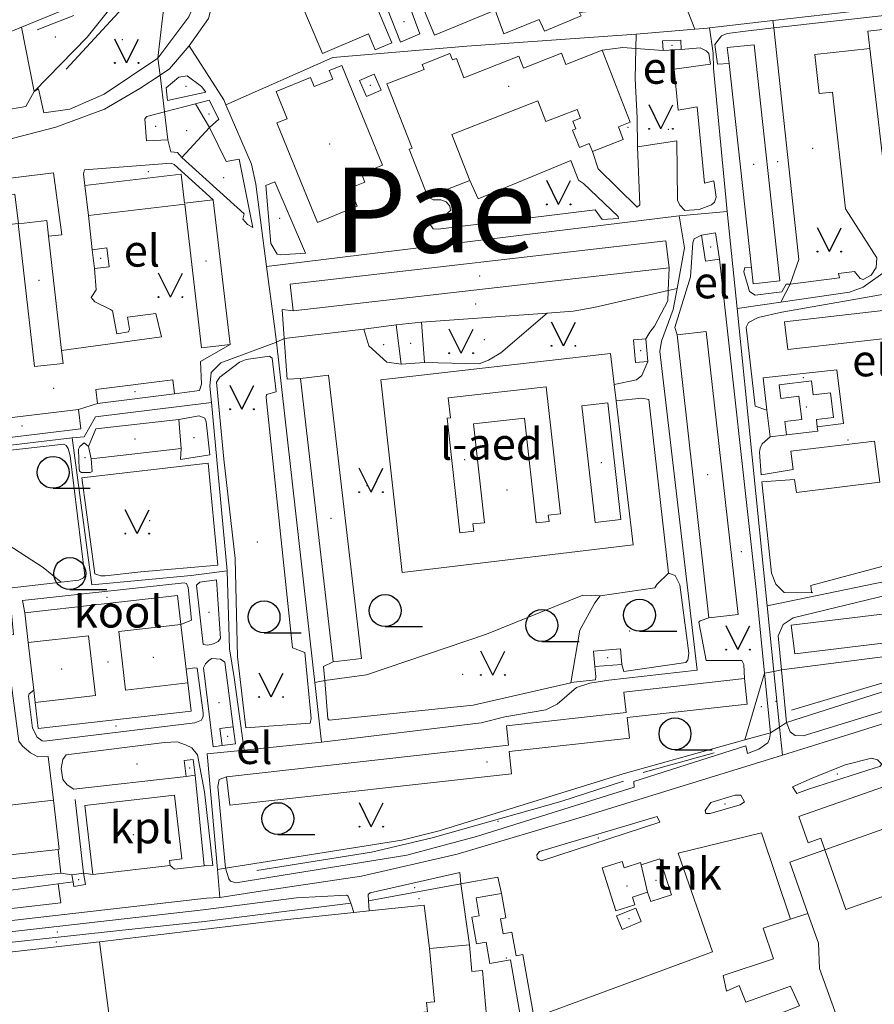
# Model space of a CAD drawing. Units: metres. Extents: x 508347 to 555018, y 5936638 to 6592033.
# Drawn here: x 546435 to 546838, y 6588514 to 6588978 of the extents above; entities that cross this region are included whole.
import ezdxf
from ezdxf.enums import TextEntityAlignment as Align

# ---------------------------------------------------------------- set-up
doc = ezdxf.new("R2010")
doc.units = ezdxf.units.M
for name, color, linetype in [('08080-vektor_must$0$10', 7, 'Continuous'), ('08080-vektor_must$0$17', 7, 'Continuous'), ('08080-vektor_must$0$2', 7, 'Continuous'), ('08080-vektor_must$0$21', 7, 'Continuous'), ('08080-vektor_must$0$26', 7, 'Continuous'), ('08080-vektor_must$0$3', 7, 'Continuous'), ('08080-vektor_must$0$35', 7, 'Continuous'), ('08080-vektor_must$0$43', 7, 'Continuous'), ('08080-vektor_must$0$49', 7, 'Continuous'), ('08080-vektor_must$0$50', 7, 'Continuous'), ('08080-vektor_must$0$59', 7, 'Continuous'), ('08080-vektor_must$0$8', 7, 'Continuous'), ('08080-vektor_must$0$9', 7, 'Continuous'), ('K-xref', 7, 'Continuous')]:
    doc.layers.add(name, color=color, linetype=linetype)
doc.styles.add('08080-vektor_must$0$txt', font='TXT', dxfattribs={"height": 0.2})

# ---------------------------------------------------------------- blocks, each defined once
blk = doc.blocks.new('08080-vektor_must$0$HLEHT1')
at = {"layer": '08080-vektor_must$0$50', "linetype": 'Continuous'}
blk.add_line((0, -7.52), (17.52, -7.52), dxfattribs=at)
blk.add_circle((0, 0), 7.52, dxfattribs=at)
blk = doc.blocks.new('08080-vektor_must$0$MURU_1')
at = {"layer": '08080-vektor_must$0$49', "linetype": 'Continuous'}
for q in [(-5.6, 11.24), (5.6, 11.24)]:
    blk.add_line((0, 0), q, dxfattribs=at)
for centre in [(-5.6, 0), (5.6, 0)]:
    blk.add_circle(centre, 0.2, dxfattribs=at)
blk = doc.blocks.new('08080-vektor_must')
at = {"layer": '08080-vektor_must$0$10', "linetype": 'Continuous', "lineweight": 9}
for p, q in [((546854.33, 6588981.77), (546790.16, 6588974.62)), ((546725.18, 6588964.92), (546737.95, 6588964.01)), ((546502.94, 6588935.03), (546517.6, 6588938.84)), ((546468.77, 6588870.05), (546467.08, 6588886.23)), ((546740.38, 6588850.84), (546740.79, 6588861.59)), ((546624.17, 6588835.93), (546612.17, 6588834.62)), ((546612.17, 6588834.62), (546614.47, 6588816.1)), ((546625.48, 6588816.86), (546624.17, 6588835.93)), ((546614.47, 6588816.1), (546625.48, 6588816.86)), ((546462.38, 6588794.79), (546471.35, 6588797.52)), ((546793.76, 6588672), (546796.11, 6588647.18)), ((546785.85, 6588670.51), (546788.7, 6588642.42)), ((546459.27, 6588575.38), (546454.08, 6588576.2)), ((546452.81, 6588571.25), (546459.8, 6588572.18)), ((546590.72, 6588562.03), (546592.26, 6588557.69)), ((546599.49, 6588558.46), (546599.18, 6588563.12))]:
    blk.add_line(p, q, dxfattribs=at)
for points in [[(546499.86, 6588960.4), (546514.4, 6588979.87), (546517.69, 6588987.32), (546519.1, 6588999.82)], [(546623.38, 6588971.78), (546614.17, 6588967.97), (546608.13, 6588983.5), (546617.63, 6588987.1), (546623.38, 6588971.78)], [(546790.16, 6588974.62), (546778.09, 6588973.27), (546768.15, 6588971.9), (546765.56, 6588970.85), (546762.35, 6588966.83), (546763.71, 6588957.51), (546769.1, 6588957.79)], [(546709.21, 6588964.1), (546718.99, 6588965.36), (546725.18, 6588964.92)], [(546746.57, 6588964.43), (546755.43, 6588965.22), (546758.28, 6588963.84), (546759.59, 6588962.61), (546760.32, 6588957.52), (546743.24, 6588955.1), (546745.12, 6588935.84), (546753.98, 6588937.38), (546757.46, 6588901.39), (546761.89, 6588902.53), (546763.03, 6588894.86), (546762.22, 6588892.41), (546760.82, 6588891.17), (546754.97, 6588889.04), (546748.2, 6588888.52), (546745.94, 6588891.06), (546744.8, 6588893.35), (546744.43, 6588921.32), (546725.97, 6588918.54)], [(546835.43, 6588964.87), (546809.5, 6588962.14), (546811.65, 6588943.69), (546817.85, 6588944.37), (546824.05, 6588889.36), (546838.69, 6588866.24), (546838.4, 6588861.76), (546836.09, 6588858.03), (546832.38, 6588856.02), (546830.91, 6588856.45), (546828.22, 6588859.73), (546820.67, 6588858.86), (546821.18, 6588856.77), (546797.96, 6588853.86)], [(546441.56, 6588944.64), (546443.53, 6588945.83), (546446.03, 6588934.6), (546458.29, 6588936.39), (546474.45, 6588943.35), (546499.86, 6588960.4)], [(546504.32, 6588940.36), (546503.75, 6588946.31), (546509.68, 6588951.38), (546513.64, 6588951.95), (546520.38, 6588947.06), (546522.49, 6588944.32), (546504.32, 6588940.36)], [(546379.34, 6588939.66), (546383.28, 6588935.64), (546386.36, 6588935.87), (546413.33, 6588943.12), (546415.78, 6588933.82), (546437.61, 6588937.63), (546441.56, 6588944.64)], [(546517.6, 6588938.84), (546523.98, 6588940.5), (546528.61, 6588931.57), (546524.12, 6588927.6)], [(546504.46, 6588921.82), (546494.46, 6588921.43), (546493.59, 6588931.81), (546494.62, 6588932.87), (546502.94, 6588935.03)], [(546524.12, 6588927.6), (546531.97, 6588911.66), (546538.17, 6588912.69), (546544.55, 6588880.52), (546542.1, 6588881.92), (546539.81, 6588884.39), (546540.45, 6588887.06), (546511.04, 6588913.6)], [(546511.04, 6588913.6), (546509.04, 6588915.91), (546505.85, 6588916.21), (546504.46, 6588921.82)], [(546725.97, 6588918.54), (546727.1, 6588891.27), (546725.71, 6588890.06), (546707.38, 6588908.2), (546704.65, 6588916.34)], [(546465.42, 6588900.34), (546464.77, 6588905.8), (546465.29, 6588907.78), (546506.05, 6588910.79), (546507.43, 6588910.2), (546525.84, 6588893.62)], [(546694.44, 6588912.15), (546698.07, 6588902.91), (546700.46, 6588901.31), (546716.86, 6588885.8), (546716.9, 6588884.8), (546709.33, 6588884.34), (546705.93, 6588888.86), (546632, 6588879.7)], [(546367.51, 6588875.78), (546369.87, 6588886.12), (546376.71, 6588894.25), (546383.22, 6588897.98), (546450.64, 6588906.38), (546454.46, 6588877.05), (546448.29, 6588876.39)], [(546554.88, 6588902.12), (546569.39, 6588868.51), (546557.46, 6588867.6), (546556, 6588868), (546553.1, 6588873.01), (546550.78, 6588900.32), (546554.88, 6588902.12)], [(546632, 6588879.7), (546629.55, 6588879.88), (546627.89, 6588882.36), (546630.79, 6588884.85), (546635.34, 6588886.5), (546637.82, 6588888.57), (546637.4, 6588890.64), (546635.75, 6588892.71), (546633.27, 6588893.54), (546629.55, 6588893.54), (546627.13, 6588894.97)], [(546756.12, 6588877), (546752.71, 6588875.2), (546752.04, 6588873.38), (546750.99, 6588857.22), (546743.55, 6588833.44), (546744.56, 6588829.94)], [(546764.63, 6588865.64), (546782, 6588708.52), (546785.85, 6588670.51)], [(546797.96, 6588853.86), (546795.94, 6588853.86), (546794.01, 6588850.19), (546781.37, 6588848.65), (546778.66, 6588850.35), (546776.07, 6588859.7), (546776.57, 6588861.75), (546779.62, 6588861.46)], [(546454.44, 6588822.53), (546501.58, 6588828.94), (546498.77, 6588840.06), (546485.55, 6588838.24), (546486.4, 6588832.64), (546485.89, 6588831.38), (546480.48, 6588830.41), (546478.42, 6588841.2), (546477.43, 6588841.93), (546470.06, 6588845.5), (546468.33, 6588847.55), (546470.68, 6588851.19), (546469.88, 6588861.16)], [(546729.82, 6588828.12), (546731.82, 6588831.2), (546733.98, 6588833.97), (546740.19, 6588846), (546740.38, 6588850.84)], [(546786.98, 6588794.41), (546781.34, 6588796.33), (546777.23, 6588833.54), (546778.19, 6588835.72), (546782.75, 6588838.07), (546793.96, 6588840.65), (546849.41, 6588850.34)], [(546559.38, 6588828.16), (546558.35, 6588841.84), (546563.64, 6588841.21)], [(546533.87, 6588825.39), (546519.87, 6588817.31), (546520.31, 6588806.7), (546519.46, 6588803.67), (546507.63, 6588802.19)], [(546566.99, 6588809.44), (546560.81, 6588809.02), (546559.38, 6588828.16)], [(546541.31, 6588644.7), (546537.35, 6588678.25), (546536.26, 6588724.59), (546530.98, 6588771.29), (546527.4, 6588807.6), (546529, 6588809.93), (546538.27, 6588817.09), (546541.45, 6588818.32), (546552.37, 6588819.89), (546553.75, 6588818.98), (546555.51, 6588803.06), (546551.06, 6588801.76), (546550.8, 6588800.41), (546563.28, 6588682.46), (546569.12, 6588680.16), (546572.02, 6588649.09), (546571.58, 6588646.92), (546541.31, 6588644.7)], [(546714.88, 6588806.6), (546725.46, 6588808.72), (546728.01, 6588810.84), (546730.78, 6588817.46)], [(546740.59, 6588717.65), (546731.24, 6588799.53), (546728.01, 6588800.1), (546715.8, 6588798.88)], [(546454.15, 6588713.31), (546462.48, 6588714.25), (546464.75, 6588715.38), (546465.4, 6588716.32), (546458.4, 6588772.99), (546457.52, 6588776.42), (546456.59, 6588777.83), (546455.52, 6588778.38), (546398.22, 6588772), (546384.01, 6588771.72), (546378.11, 6588773.38), (546373.93, 6588775.17), (546369.45, 6588780.74), (546367.05, 6588788.04), (546364.45, 6588792.14), (546363.66, 6588792.17), (546355.42, 6588788.63), (546347.74, 6588781.26)], [(546509.66, 6588790.06), (546519.26, 6588791.77), (546522.02, 6588790.68), (546522.54, 6588789.02), (546524.25, 6588773.42), (546510.51, 6588771.18), (546510.8, 6588776.38)], [(546468.36, 6588771.49), (546468.78, 6588765.6), (546467.92, 6588765.1), (546463.86, 6588764.99), (546462.94, 6588765.51), (546462.62, 6588766.7), (546462.46, 6588776.05), (546463.04, 6588777.39), (546465.12, 6588779.09), (546467.1, 6588777.38)], [(546881, 6588739.83), (546882.58, 6588732.28), (546882.58, 6588730.75), (546881.32, 6588727.61), (546875.04, 6588725.48), (546870.51, 6588728.6), (546807.59, 6588711.88), (546807.96, 6588708.6), (546808.6, 6588708.42), (546795.07, 6588708.5), (546791.12, 6588712.46), (546789.05, 6588717.56), (546784.56, 6588760.6), (546799.92, 6588761.73), (546800.92, 6588755.66), (546840.12, 6588760.48), (546837.7, 6588779.76), (546798.21, 6588775.12), (546799.3, 6588766.53), (546784.26, 6588764.02), (546783.37, 6588774.69), (546783.72, 6588776.52), (546784.7, 6588778.55), (546788.4, 6588781.94)], [(546528, 6588721.45), (546523.45, 6588769.45), (546464, 6588762.56), (546470.1, 6588717.38), (546472.85, 6588716.33), (546474.88, 6588716.32), (546491.77, 6588718.22), (546528, 6588721.45)], [(546981.46, 6588750.33), (546970.94, 6588744.87), (546893.57, 6588720.44), (546854.45, 6588709.86), (546799.33, 6588696.63), (546794.57, 6588693.38), (546792.24, 6588688.08), (546793.76, 6588672)], [(546718.48, 6588674.65), (546719.47, 6588671.22), (546748.69, 6588675.57), (546749.66, 6588676.56), (546750.06, 6588679.88), (546745.86, 6588712.13), (546743.7, 6588716.56), (546740.59, 6588717.65)], [(546434.21, 6588638.46), (546427.69, 6588688.57), (546431.71, 6588688.64), (546429.66, 6588710.54), (546454.15, 6588713.31)], [(546510.69, 6588693.38), (546515.69, 6588695.42), (546514.01, 6588710.87), (546513.37, 6588712.69), (546512.22, 6588713.1), (546436.01, 6588704.74), (546437.11, 6588698.94)], [(546527.38, 6588714.48), (546519.6, 6588713.44), (546518.02, 6588711.89), (546521.2, 6588683.94), (546523.32, 6588683.74), (546525.98, 6588684.3), (546528.2, 6588685.4), (546529.26, 6588686.88), (546527.38, 6588714.48)], [(546759.55, 6588696.56), (546755.53, 6588695.21), (546754.9, 6588694.6), (546758.23, 6588676.42), (546775.08, 6588676.42), (546776.09, 6588674.63), (546776.36, 6588667.93)], [(546535.35, 6588645.22), (546531.36, 6588675.64), (546529.34, 6588677.1), (546525.17, 6588677.4), (546523.95, 6588676.66), (546522.3, 6588674.93), (546521.26, 6588672.95), (546525.94, 6588635.8), (546530.17, 6588636.32)], [(546582.49, 6588675.8), (546577.9, 6588673.66), (546578.47, 6588667)], [(546441.31, 6588662.44), (546439.14, 6588660.78), (546438.84, 6588659.69), (546440.7, 6588644.64), (546442.95, 6588640.28), (546445.2, 6588638.56), (546446.18, 6588638.5), (546517.16, 6588647.02), (546520.3, 6588648.36), (546521.17, 6588650.22), (546521.17, 6588651.8), (546518.29, 6588672.8), (546517.09, 6588672.98), (546513.21, 6588672.42)], [(546694.55, 6588665.91), (546695.92, 6588666.22), (546706.16, 6588667.28), (546706.35, 6588668.99), (546705.87, 6588673.58)], [(546796.11, 6588647.18), (546797.85, 6588642.76), (546800.2, 6588641.18), (546804.05, 6588640.89), (546907.4, 6588672.7)], [(546578.47, 6588667), (546580, 6588648.91), (546580.5, 6588648.28), (546648.41, 6588655.47), (546694.55, 6588665.91)], [(546788.7, 6588642.42), (546788.23, 6588639.52), (546787.37, 6588637.73), (546783.12, 6588634.6), (546777.75, 6588632.57), (546777.07, 6588636.19), (546724.15, 6588619.45), (546724.32, 6588616.82), (546650.02, 6588593.49), (546617.18, 6588584.76), (546536.59, 6588571.6), (546534.06, 6588572.53), (546533.22, 6588573.61), (546531.72, 6588578.57)], [(546450.63, 6588610.66), (546448.13, 6588631.23), (546443.2, 6588631.05), (546439.81, 6588632.95), (546435.99, 6588636.03), (546434.21, 6588638.46)], [(546521.6, 6588579.62), (546525.66, 6588579.9), (546521.77, 6588614.53), (546518.46, 6588632.07), (546515.82, 6588635.24), (546512.86, 6588636.72), (546508.83, 6588638.09), (546502.9, 6588637.78), (546456.57, 6588631.97), (546455.01, 6588629.86), (546454.22, 6588625.61), (546455.05, 6588620.38), (546457.08, 6588617.87), (546460.17, 6588615.78)], [(546838.03, 6588625.88), (546806.62, 6588615.86), (546801.1, 6588613.79), (546799.03, 6588616.9), (546808.35, 6588621.04), (546823.88, 6588627.26), (546836.3, 6588630.37), (546839.06, 6588629.68), (546841.13, 6588627.6), (546840.1, 6588626.57), (546838.03, 6588625.88)], [(546531.72, 6588578.57), (546528.11, 6588617.04), (546528.67, 6588620.39), (546532.21, 6588621.61)], [(546760.23, 6588604.3), (546774.38, 6588608.45), (546776.45, 6588609.83), (546774.72, 6588612.94), (546771.96, 6588612.94), (546760.57, 6588609.48), (546757.81, 6588605.69), (546758.16, 6588604.3), (546760.23, 6588604.3)], [(546678.6, 6588583.24), (546679.46, 6588582.45), (546680.61, 6588582.02), (546736.51, 6588600.27), (546735.27, 6588603.01), (546679.76, 6588586.48), (546678.4, 6588584.88), (546678.6, 6588583.24)], [(546599.18, 6588563.12), (546598.98, 6588566.21), (546599.92, 6588566.99), (546642.19, 6588576.49), (546642.71, 6588571.27)], [(546381.36, 6588561.6), (546382.2, 6588558.92), (546384.58, 6588556.19), (546388.43, 6588554.74), (546454.12, 6588562.22), (546452.81, 6588571.25)], [(546314.04, 6588530.93), (546322.42, 6588536.29), (546521.09, 6588558.95), (546565.16, 6588564.64), (546588.67, 6588565.84), (546589.54, 6588565.33), (546590.72, 6588562.03)]]:
    blk.add_lwpolyline(points, dxfattribs=at)
at = {"layer": '08080-vektor_must$0$17', "linetype": 'Continuous', "lineweight": 9}
for p, q in [((546592.26, 6588557.69), (546599.49, 6588558.46)), ((546798.04, 6588554.48), (546806.28, 6588557.23))]:
    blk.add_line(p, q, dxfattribs=at)
at = {"layer": '08080-vektor_must$0$2', "linetype": 'Continuous', "lineweight": 9}
for p, q in [((546746.57, 6588964.43), (546737.95, 6588964.01)), ((546835.43, 6588964.87), (546844.04, 6588891.43)), ((546779.62, 6588861.46), (546769.1, 6588957.79)), ((546618.32, 6588917.48), (546627.13, 6588894.97)), ((546465.42, 6588900.34), (546467.08, 6588886.23)), ((546627.13, 6588894.97), (546646.85, 6588902.69)), ((546533.87, 6588825.39), (546525.84, 6588893.62)), ((546454.44, 6588822.53), (546448.29, 6588876.39)), ((546740.79, 6588861.59), (546739.33, 6588874.26)), ((546469.88, 6588861.16), (546468.77, 6588870.05)), ((546563.64, 6588841.21), (546740.79, 6588861.59)), ((546759.55, 6588696.56), (546744.56, 6588829.94)), ((546729.82, 6588828.12), (546723.98, 6588827.59)), ((546730.78, 6588817.46), (546729.82, 6588828.12)), ((546455.13, 6588816.51), (546454.44, 6588822.53)), ((546566.99, 6588809.44), (546580.3, 6588810.98)), ((546582.49, 6588675.8), (546566.99, 6588809.44)), ((546471.35, 6588797.52), (546507.63, 6588802.19)), ((546462.38, 6588794.79), (546407.93, 6588788.14)), ((546510.8, 6588776.38), (546509.66, 6588790.06)), ((546467.1, 6588777.38), (546468.36, 6588771.49)), ((546468.36, 6588771.49), (546510.8, 6588776.38)), ((546437.11, 6588698.94), (546438.7, 6588684.91)), ((546718.48, 6588674.65), (546717.86, 6588681.99)), ((546705.87, 6588673.58), (546718.48, 6588674.65)), ((546441.98, 6588656.72), (546443.38, 6588644.39)), ((546535.35, 6588645.22), (546529.08, 6588644.37)), ((546529.08, 6588644.37), (546530.17, 6588636.32)), ((546517.36, 6588622.36), (546513.22, 6588621.84)), ((546450.63, 6588610.66), (546406.07, 6588605.44)), ((546453.34, 6588587.46), (546450.63, 6588610.66)), ((546452.85, 6588587.4), (546453.34, 6588587.46)), ((546452.85, 6588587.4), (546400.56, 6588581.47)), ((546454.08, 6588576.2), (546452.85, 6588587.4)), ((546505.56, 6588579.79), (546469.13, 6588575.62)), ((546727.72, 6588580.14), (546730.71, 6588567.3)), ((546389.96, 6588569.17), (546454.08, 6588576.2)), ((546464.77, 6588576.28), (546459.27, 6588575.38)), ((546459.27, 6588575.38), (546459.8, 6588572.18)), ((546459.8, 6588572.18), (546460.16, 6588569.92)), ((546646.65, 6588542.37), (546627.93, 6588540.72))]:
    blk.add_line(p, q, dxfattribs=at)
for points in [[(546736.46, 6588985.96), (546698.6, 6588981.93), (546699.42, 6588980.3), (546682.03, 6588973.08), (546679.56, 6588978.64), (546662.88, 6588971.82), (546658.87, 6588982.92), (546630.2, 6588971.18), (546617.43, 6589001.91), (546607.6, 6588997.29), (546597.77, 6589020.36)], [(546610.18, 6588967.6), (546592, 6589010.67), (546588.99, 6589009.4), (546586.41, 6589015.51), (546559.75, 6589004.26), (546577.34, 6588962.59), (546599.07, 6588971.76), (546602.24, 6588964.25), (546610.18, 6588967.6)], [(546857.49, 6588885.25), (546847.02, 6588974.56), (546834.47, 6588973.09), (546835.43, 6588964.87)], [(546737.95, 6588964.01), (546737.73, 6588968.49), (546746.36, 6588968.9), (546746.57, 6588964.43)], [(546709.21, 6588964.1), (546692.12, 6588957.41), (546690.07, 6588962.64), (546672.12, 6588955.61), (546669.91, 6588961.24), (546644.1, 6588951.13), (546640.54, 6588960.22), (546638.7, 6588959.51), (546637.52, 6588962.53), (546624.43, 6588957.41), (546625.34, 6588955.07), (546607.82, 6588948.21), (546619.65, 6588918), (546618.32, 6588917.48)], [(546704.65, 6588916.34), (546719.22, 6588922.04), (546716.91, 6588927.93), (546722.52, 6588930.12), (546709.21, 6588964.1)], [(546769.1, 6588957.79), (546768.28, 6588965.31), (546780.92, 6588966.69)], [(546780.92, 6588966.69), (546793.08, 6588855.33), (546780.44, 6588853.95), (546779.62, 6588861.46)], [(546586.52, 6588956.87), (546580.64, 6588954.47), (546582.25, 6588950.53), (546573.44, 6588946.94), (546571.7, 6588951.2), (546555.51, 6588944.6), (546560.72, 6588931.81), (546555.96, 6588929.87), (546575.07, 6588882.96), (546593.73, 6588890.56), (546590.28, 6588899.03), (546597.37, 6588901.92)], [(546597.37, 6588901.92), (546595.77, 6588905.85), (546605.66, 6588909.88), (546586.52, 6588956.87)], [(546605.08, 6588945.32), (546601.84, 6588952.85), (546594.89, 6588949.86), (546598.13, 6588942.33), (546605.08, 6588945.32)], [(546646.85, 6588902.69), (546638.35, 6588924.41), (546678.91, 6588940.3), (546682.77, 6588930.45), (546697.42, 6588936.18), (546699.06, 6588932.01), (546695.47, 6588930.6), (546696.89, 6588926.97), (546695.35, 6588926.36), (546698.51, 6588918.29), (546703.17, 6588920.12), (546704.65, 6588916.34)], [(546525.84, 6588893.62), (546512.43, 6588892.04), (546510.83, 6588905.69), (546465.42, 6588900.34)], [(546448.29, 6588876.39), (546447.44, 6588883.84), (546434.03, 6588882.31), (546432.44, 6588896.31), (546387.19, 6588891.14), (546388.77, 6588877.26), (546433.9, 6588882.41), (546441.6, 6588814.96), (546455.13, 6588816.51)], [(546467.08, 6588886.23), (546512.46, 6588891.57), (546520.44, 6588823.81), (546533.87, 6588825.39)], [(546764.63, 6588865.64), (546762.75, 6588878.01), (546756.12, 6588877)], [(546756.12, 6588877), (546758, 6588864.63), (546764.63, 6588865.64)], [(546468.77, 6588870.05), (546475.72, 6588870.92), (546476.83, 6588862.03), (546469.88, 6588861.16)], [(546739.33, 6588874.26), (546562.18, 6588853.88), (546563.64, 6588841.21)], [(546871.31, 6588824.99), (546870.5, 6588832.06), (546858.15, 6588830.65), (546856.73, 6588843.12), (546795.31, 6588836.13), (546796.8, 6588823.04), (546858.06, 6588830.01), (546868.48, 6588738.4), (546881, 6588739.83)], [(546744.56, 6588829.94), (546758.35, 6588831.5), (546773.34, 6588698.12), (546759.55, 6588696.56)], [(546723.98, 6588827.59), (546724.94, 6588816.93), (546730.78, 6588817.46)], [(546580.3, 6588810.98), (546595.8, 6588677.35), (546582.49, 6588675.8)], [(546507.63, 6588802.19), (546506.78, 6588808.78), (546470.5, 6588804.12), (546471.35, 6588797.52)], [(546810.66, 6588786.63), (546810.25, 6588790.05), (546818.31, 6588791.03), (546816.9, 6588802.67), (546808.71, 6588801.68), (546807.91, 6588808.28), (546792.79, 6588806.46)], [(546792.79, 6588806.46), (546793.58, 6588799.98), (546802.02, 6588801), (546803.35, 6588790), (546795.4, 6588789.04), (546796.15, 6588782.82)], [(546642.12, 6588736.66), (546636.12, 6588790.62), (546637.74, 6588790.8), (546636.69, 6588800.28), (546682.94, 6588805.42), (546689.59, 6588745.64), (546683.88, 6588745.01), (546684.21, 6588742.02), (546678.09, 6588741.34), (546672.61, 6588790.69), (546648.57, 6588788.01), (546653.75, 6588741.41), (546648.33, 6588740.8), (546648.7, 6588737.4), (546642.12, 6588736.66)], [(546711.87, 6588797.93), (546718.14, 6588742.94), (546705.97, 6588741.55), (546699.69, 6588796.54), (546711.87, 6588797.93)], [(546409.04, 6588779.05), (546463.49, 6588785.7), (546462.38, 6588794.79)], [(546509.66, 6588790.06), (546470.54, 6588785.62), (546467.1, 6588777.38)], [(546796.15, 6588782.82), (546810.91, 6588784.61), (546810.66, 6588786.63)], [(546800.04, 6588679.59), (546889.65, 6588690.42), (546888.17, 6588702.72), (546949.72, 6588710.15), (546949.09, 6588715.38), (546979.87, 6588719.1), (546978.33, 6588731.81), (546947.72, 6588728.11), (546948.4, 6588722.44), (546886.72, 6588714.98), (546888.05, 6588703.96), (546798.41, 6588693.13), (546800.04, 6588679.59)], [(546510.69, 6588693.38), (546509.13, 6588707.13), (546437.11, 6588698.94)], [(546513.99, 6588665.88), (546484.58, 6588662.54), (546481.45, 6588690.06), (546510.69, 6588693.38)], [(546438.7, 6588684.91), (546467.12, 6588688.14), (546470.32, 6588659.94), (546441.98, 6588656.72)], [(546717.86, 6588681.99), (546705.25, 6588680.91), (546705.87, 6588673.58)], [(546776.36, 6588667.93), (546719.45, 6588661.56), (546720.53, 6588651.98), (546664.13, 6588645.66), (546665.16, 6588636.51), (546532.21, 6588621.61)], [(546532.21, 6588621.61), (546533.71, 6588608.21), (546666.55, 6588623.09), (546665.38, 6588633.55), (546722.09, 6588639.9), (546721, 6588649.6), (546777.7, 6588655.95), (546776.36, 6588667.93)], [(546443.38, 6588644.39), (546515.5, 6588652.59), (546513.99, 6588665.88)], [(546530.17, 6588636.32), (546536.44, 6588637.17), (546535.35, 6588645.22)], [(546513.22, 6588621.84), (546512.27, 6588629.34), (546516.4, 6588629.87), (546517.36, 6588622.36)], [(546814.28, 6588587.25), (546812.38, 6588592.65), (546806.37, 6588590.54), (546802.02, 6588602.94), (546847.72, 6588618.98), (546852, 6588606.8), (546886.93, 6588619.07), (546894, 6588598.94)], [(546469.13, 6588575.62), (546465.41, 6588608.17), (546507.65, 6588613), (546511.1, 6588582.94), (546505.28, 6588582.27), (546505.56, 6588579.79)], [(546894, 6588598.94), (546859.06, 6588586.71), (546853.93, 6588601.31), (546814.28, 6588587.25)], [(546798.04, 6588554.48), (546784.35, 6588595.18), (546745.07, 6588585.58), (546761.33, 6588539.08), (546682.16, 6588509.97)], [(546727.72, 6588580.14), (546736.52, 6588582.96), (546741.98, 6588566.01), (546732.14, 6588562.84), (546730.71, 6588567.3)], [(546912.92, 6588425), (546861.28, 6588572.08), (546824.18, 6588559.06), (546814.28, 6588587.25)], [(546715.77, 6588558.42), (546709.22, 6588578.75), (546718.67, 6588581.8), (546719.64, 6588578.78), (546727.36, 6588581.27), (546727.72, 6588580.14)], [(546460.16, 6588569.92), (546465.67, 6588570.82), (546464.77, 6588576.28)], [(546671.24, 6588505.74), (546666.06, 6588535.41), (546656.38, 6588533.72), (546654.65, 6588543.65), (546650.1, 6588542.85), (546647.9, 6588555.5), (546651.33, 6588556.1), (546649.85, 6588564.54), (546661.8, 6588566.63)], [(546661.8, 6588566.63), (546663.8, 6588555.16), (546661.33, 6588554.73), (546662.56, 6588547.69), (546666.72, 6588548.42), (546668.66, 6588537.26), (546671.88, 6588537.82), (546677.3, 6588506.72)], [(546730.71, 6588567.3), (546723.55, 6588564.99), (546724.73, 6588561.31), (546715.77, 6588558.42)], [(546718.66, 6588549.72), (546727.7, 6588553.38), (546725.13, 6588559.72), (546716.1, 6588556.06), (546718.66, 6588549.72)], [(546682.16, 6588509.97), (546682.76, 6588508.29), (546723.55, 6588393.82), (546802.89, 6588422.36), (546780.75, 6588485.68), (546786.28, 6588489.14), (546780.55, 6588505.15), (546802.34, 6588513.74), (546798.02, 6588522.94), (546776.97, 6588515.45), (546773.8, 6588523.26), (546767.87, 6588520.65), (546766.33, 6588527.98), (546790.11, 6588535.82), (546785.1, 6588550.29), (546798.04, 6588554.48)], [(546627.93, 6588540.72), (546630.15, 6588515.6), (546626.46, 6588515.28), (546626.85, 6588510.8), (546598.07, 6588508.26), (546599.88, 6588487.71), (546596.33, 6588487.39), (546597.4, 6588475.29), (546634.82, 6588478.59), (546636.32, 6588461.6), (546655.1, 6588463.26), (546653.45, 6588481.98), (546657.15, 6588482.3), (546652.92, 6588530.31), (546647.75, 6588529.86), (546646.65, 6588542.37)]]:
    blk.add_lwpolyline(points, dxfattribs=at)
at = {"layer": '08080-vektor_must$0$21', "linetype": 'Continuous', "lineweight": 9}
for p, q in [((546504.83, 6589003.43), (546499.86, 6588960.4)), ((546487.03, 6588996.12), (546435.55, 6588974.99)), ((546748.13, 6588986.47), (546752.98, 6588974.05)), ((546790.16, 6588974.62), (546789.79, 6588978.09)), ((546435.55, 6588974.99), (546441.56, 6588944.64)), ((546725.31, 6588971.69), (546725.18, 6588964.92)), ((546500.83, 6588952.37), (546499.86, 6588960.4)), ((546502.94, 6588935.03), (546500.83, 6588952.37)), ((546524.12, 6588927.6), (546517.6, 6588938.84)), ((546504.46, 6588921.82), (546502.94, 6588935.03)), ((546511.04, 6588913.6), (546524.12, 6588927.6)), ((546793.55, 6588845.4), (546797.96, 6588853.86)), ((546740.38, 6588850.84), (546744.62, 6588851.82)), ((546624.17, 6588835.93), (546683.28, 6588840.18)), ((546596.93, 6588832.68), (546612.17, 6588834.62)), ((546559.38, 6588828.16), (546596.93, 6588832.68)), ((546555.66, 6588826.47), (546559.38, 6588828.16)), ((546796.11, 6588647.18), (546899.46, 6588680.18)), ((546785.85, 6588670.51), (546790.21, 6588671.33)), ((546790.21, 6588671.33), (546793.76, 6588672)), ((546573.73, 6588666.16), (546578.47, 6588667)), ((546776.48, 6588639.01), (546785.85, 6588670.51)), ((546792.88, 6588645.1), (546788.7, 6588642.42)), ((546796.11, 6588647.18), (546792.88, 6588645.1)), ((546788.7, 6588642.42), (546776.48, 6588639.01)), ((546531.72, 6588578.57), (546527.9, 6588577.96)), ((546381.36, 6588561.6), (546452.81, 6588571.25)), ((546642.71, 6588571.27), (546599.18, 6588563.12))]:
    blk.add_line(p, q, dxfattribs=at)
for points in [[(546441.56, 6588944.64), (546466.42, 6588970.22), (546487.03, 6588996.12)], [(546435.55, 6588974.99), (546418.73, 6588968.08), (546416.84, 6588966.88), (546382.97, 6588941.02), (546379.34, 6588939.66)], [(546797.96, 6588853.86), (546801.95, 6588865.53), (546790.16, 6588974.62)], [(546725.18, 6588964.92), (546724.89, 6588950.61), (546725.81, 6588932.28), (546725.97, 6588918.54)], [(546683.28, 6588840.18), (546695.52, 6588841.05), (546705.3, 6588842.76), (546740.38, 6588850.84)], [(546683.28, 6588840.18), (546661.57, 6588821.47), (546655.72, 6588817.94), (546651.21, 6588816.23), (546625.48, 6588816.86)], [(546614.47, 6588816.1), (546607.73, 6588817.14), (546599.34, 6588824.69), (546596.93, 6588832.68)], [(546417.14, 6588738.98), (546426.56, 6588732.76), (546445.74, 6588720.23), (546454.15, 6588713.31)], [(546740.59, 6588717.65), (546735.04, 6588712.26), (546734.06, 6588710.78), (546708.4, 6588706.86)], [(546708.4, 6588706.86), (546700.1, 6588707.18), (546654.72, 6588688.81), (546598.09, 6588669.75), (546578.47, 6588667)], [(546694.55, 6588665.91), (546698.67, 6588690.72), (546705.76, 6588703.67), (546708.4, 6588706.86)], [(546793.76, 6588672), (546889.23, 6588684.39), (546894.27, 6588683.98), (546896.62, 6588682.85), (546899.46, 6588680.18)], [(546776.48, 6588639.01), (546719.11, 6588623.02), (546632.5, 6588596.1), (546614.8, 6588591.8), (546531.72, 6588578.57)], [(546590.72, 6588562.03), (546521.76, 6588553.44), (546481.67, 6588549.2), (546314.04, 6588530.93)]]:
    blk.add_lwpolyline(points, dxfattribs=at)
at = {"layer": '08080-vektor_must$0$26', "linetype": 'Continuous', "lineweight": 9}
for p, q in [((546714.88, 6588806.6), (546715.8, 6588798.88)), ((546786.98, 6588794.41), (546785.24, 6588809.74)), ((546788.4, 6588781.94), (546786.98, 6588794.41)), ((546796.15, 6588782.82), (546788.4, 6588781.94)), ((546510.69, 6588693.38), (546513.21, 6588672.42)), ((546441.31, 6588662.44), (546438.7, 6588684.91)), ((546513.21, 6588672.42), (546513.99, 6588665.88)), ((546441.98, 6588656.72), (546441.31, 6588662.44)), ((546460.17, 6588615.78), (546513.22, 6588621.84)), ((546517.36, 6588622.36), (546521.6, 6588579.62)), ((546464.77, 6588576.28), (546460.87, 6588611)), ((546464.77, 6588576.28), (546469.13, 6588575.62)), ((546646.65, 6588542.37), (546642.71, 6588571.27)), ((546592.26, 6588557.69), (546599.49, 6588558.46)), ((546311.59, 6588525.4), (546472.35, 6588543.81)), ((546472.35, 6588543.81), (546480.07, 6588483.95))]:
    blk.add_line(p, q, dxfattribs=at)
for points in [[(546694.44, 6588912.15), (546650.74, 6588894.05), (546646.85, 6588902.69)], [(546715.8, 6588798.88), (546723.84, 6588730.99), (546614.91, 6588717.87), (546604.87, 6588808.75), (546713.15, 6588821.21), (546714.88, 6588806.6)], [(546785.24, 6588809.74), (546819.91, 6588813.38), (546823, 6588788.12), (546810.66, 6588786.63)], [(546814.28, 6588587.25), (546797.78, 6588581.4), (546806.28, 6588557.23)], [(546521.6, 6588579.62), (546507.57, 6588578.16), (546505.56, 6588579.79)], [(546642.71, 6588571.27), (546660.11, 6588574.29), (546661.8, 6588566.63)], [(546599.49, 6588558.46), (546625.37, 6588561.21), (546627.93, 6588540.72)], [(546472.35, 6588543.81), (546556.47, 6588553.88), (546592.26, 6588557.69)], [(546806.28, 6588557.23), (546811.22, 6588543.2), (546811.81, 6588531.31), (546866.98, 6588377.27), (546821.61, 6588362.62), (546818.97, 6588358.32), (546770.02, 6588343.98)]]:
    blk.add_lwpolyline(points, dxfattribs=at)
at = {"layer": '08080-vektor_must$0$3', "linetype": 'Continuous', "lineweight": 9}
for p in [(546742.15, 6588966.46), (546599.98, 6588947.59), (546665.17, 6588947.15), (546580.79, 6588919.92), (546780.68, 6588910.32), (546760.38, 6588871.32), (546472.8, 6588866.04), (546522.43, 6588864.75), (546651.48, 6588857.74), (546443.81, 6588855.64), (546727.38, 6588822.52), (546489.06, 6588803.15), (546805.55, 6588795.98), (546435.71, 6588786.92), (546488.95, 6588780.79), (546644.38, 6588771.04), (546708.92, 6588769.74), (546758.95, 6588764.03), (546581.4, 6588743.39), (546476.3, 6588675.77), (546711.86, 6588677.78), (546532.76, 6588640.77), (546514.81, 6588625.86), (546654.96, 6588628.58), (546488.26, 6588594.3), (546462.47, 6588573.1), (546721.03, 6588570.11), (546734.58, 6588572.9), (546721.9, 6588554.72), (546664.06, 6588536.18)]:
    blk.add_point(p, dxfattribs=at)
at = {"layer": '08080-vektor_must$0$35', "linetype": 'Continuous', "lineweight": 9}
for p, q in [((546442.83, 6588973.73), (546460.14, 6588980.5)), ((546798.59, 6588653.07), (546891.62, 6588681.05)), ((546728.54, 6588623.6), (546762.07, 6588632.95))]:
    blk.add_line(p, q, dxfattribs=at)
for points in [[(546496.08, 6588995.06), (546487.04, 6588988.26), (546456.54, 6588955.21)], [(546546.5, 6588577.41), (546600.58, 6588586.07), (546629.06, 6588592.88), (546689.83, 6588610.06), (546719.31, 6588619.54)]]:
    blk.add_lwpolyline(points, dxfattribs=at)
at = {"layer": '08080-vektor_must$0$43', "linetype": 'Continuous', "lineweight": 9}
blk.add_line((546798.04, 6588554.48), (546806.28, 6588557.23), dxfattribs=at)
at = {"layer": '08080-vektor_must$0$49', "linetype": 'Continuous', "lineweight": 9}
for p in [(546615.83, 6588977.54), (546451.51, 6588970.38), (546483.05, 6588969.02), (546513.12, 6588947.08), (546523.85, 6588934.05), (546498.81, 6588928.23), (546513.39, 6588926.22), (546721.43, 6588927.71), (546740.43, 6588926.87), (546808.57, 6588917.82), (546791.95, 6588911.64), (546495.3, 6588906.93), (546530.75, 6588904.06), (546672.02, 6588893.76), (546557.21, 6588884.86), (546649.57, 6588844.43), (546606.23, 6588825.36), (546619.04, 6588826.02), (546653.72, 6588827.62), (546804.12, 6588809.77), (546450.69, 6588804.68), (546516.87, 6588781.48), (546825.18, 6588780.33), (546465.39, 6588772.04), (546598.36, 6588758.92), (546664.36, 6588756.8), (546496, 6588742.43), (546546.7, 6588732.3), (546774.94, 6588727.78), (546475.85, 6588706.23), (546523.95, 6588699.11), (546722.3, 6588690.31), (546497.72, 6588677.97), (546454.51, 6588672.43), (546643.44, 6588669.98), (546791.18, 6588657.21), (546528.59, 6588656.6), (546784.31, 6588654.76), (546480, 6588645.56), (546489.94, 6588627.67), (546820.08, 6588622.95), (546767.13, 6588608.9), (546660.21, 6588600.7), (546707.46, 6588592.76), (546620.84, 6588569.43), (546622.92, 6588564.26), (546452.38, 6588548.56), (546451.92, 6588543.71)]:
    blk.add_point(p, dxfattribs=at)
at = {"layer": '08080-vektor_must$0$9', "linetype": 'Continuous', "lineweight": 9}
for p, q in [((546759.84, 6588974.66), (546789.79, 6588978.09)), ((546725.31, 6588971.69), (546752.98, 6588974.05)), ((546745.58, 6588886.04), (546551.09, 6588862.16)), ((546745.58, 6588886.04), (546768.22, 6588888.15)), ((546768.22, 6588888.15), (546772.86, 6588842.37)), ((546772.86, 6588842.37), (546793.55, 6588845.4)), ((546772.86, 6588842.37), (546787.07, 6588702.3)), ((546555.66, 6588826.47), (546573.73, 6588666.16)), ((546532.43, 6588718.79), (546525.02, 6588798.01)), ((546787.07, 6588702.3), (546790.21, 6588671.33)), ((546790.21, 6588671.33), (546792.88, 6588645.1)), ((546573.73, 6588666.16), (546576.91, 6588637.98)), ((546792.88, 6588645.1), (546794.22, 6588631.85)), ((546540.47, 6588634.27), (546576.91, 6588637.98)), ((546529.06, 6588564.7), (546527.9, 6588577.96))]:
    blk.add_line(p, q, dxfattribs=at)
for points in [[(546527.43, 6588993.47), (546523.62, 6588979.04), (546514.62, 6588966.15)], [(546789.79, 6588978.09), (546823.09, 6588981.91), (546853.75, 6588985.7)], [(546752.98, 6588974.05), (546758.93, 6588974.56), (546759.84, 6588974.66)], [(546759.84, 6588974.66), (546761.62, 6588962.64), (546761.77, 6588955.43), (546768.22, 6588888.15)], [(546531.87, 6588938.42), (546582.35, 6588960.62), (546645.46, 6588965.98), (546725.31, 6588971.69)], [(546500.83, 6588952.37), (546505.29, 6588955.3), (546514.62, 6588966.15)], [(546514.62, 6588966.15), (546530.86, 6588940.77), (546531.87, 6588938.42)], [(546350.16, 6588881.09), (546359.64, 6588891.13), (546368.9, 6588898.99), (546401.89, 6588914.99), (546451.71, 6588927.87), (546474.65, 6588936.26), (546491.27, 6588946.09), (546500.83, 6588952.37)], [(546531.87, 6588938.42), (546543.88, 6588910.37), (546545.91, 6588901), (546551.09, 6588862.16)], [(546793.55, 6588845.4), (546825.83, 6588850.14), (546832.28, 6588852.49), (546866.79, 6588876.85), (546899.06, 6588892.62), (546929.2, 6588906.23), (546963.02, 6588917.85), (546990.39, 6588926.48), (546998, 6588927.93), (547038.42, 6588931.97)], [(546744.62, 6588851.82), (546748.14, 6588871), (546745.58, 6588886.04)], [(546551.09, 6588862.16), (546554.68, 6588835.2), (546555.66, 6588826.47)], [(546576.91, 6588637.98), (546652.15, 6588647.12), (546663.42, 6588649.91), (546682.76, 6588653.28), (546687.98, 6588655.85), (546697.22, 6588663.68), (546703.45, 6588665.76), (546712.41, 6588667.18), (546753.99, 6588671.83), (546736.5, 6588822.08), (546737.18, 6588826.92), (546742.81, 6588841.96), (546744.62, 6588851.82)], [(546363.55, 6588834.48), (546365.7, 6588797.6), (546372.41, 6588780.75), (546376.76, 6588776.25), (546379.65, 6588774.83), (546385.21, 6588773.55), (546398.65, 6588774.18), (546459.35, 6588781.34)], [(546525.02, 6588798.01), (546524.3, 6588805.68), (546524.88, 6588812.25), (546529.52, 6588816.76), (546555.66, 6588826.47)], [(546459.35, 6588781.34), (546465.11, 6588781.94), (546470.35, 6588791.38), (546525.02, 6588798.01)], [(546459.35, 6588781.34), (546468.62, 6588712.16), (546515.53, 6588716.56), (546532.43, 6588718.79)], [(546787.07, 6588702.3), (546862.33, 6588717.8), (546906.77, 6588730.39), (546964.55, 6588748.26), (546980.3, 6588754.93)], [(546540.47, 6588634.27), (546535.84, 6588668.37), (546533.61, 6588681.94), (546532.43, 6588718.79)], [(546794.22, 6588631.85), (546830.62, 6588643.1), (546911.47, 6588668.86)], [(546527.9, 6588577.96), (546523.11, 6588632.51), (546540.47, 6588634.27)], [(546529.06, 6588564.7), (546546.09, 6588567.5), (546595.86, 6588574.77), (546640.86, 6588585.2), (546701.12, 6588603.07), (546794.22, 6588631.85)], [(546273.3, 6588535.86), (546522.73, 6588564.45), (546529.06, 6588564.7)]]:
    blk.add_lwpolyline(points, dxfattribs=at)
at = {"layer": '08080-vektor_must$0$49', "linetype": 'Continuous', "lineweight": 9}
for p in [(546485.08, 6588958.09), (546736.97, 6588927.05), (546688.73, 6588891.42), (546816.37, 6588869.18), (546505.75, 6588847.76), (546691.03, 6588824.76), (546642.79, 6588821.31), (546539.43, 6588794.87), (546600.3, 6588755.8), (546490.05, 6588736.26), (546773.28, 6588681.57), (546657.72, 6588669.61), (546553.21, 6588659.26), (546600.41, 6588598.14)]:
    blk.add_blockref('08080-vektor_must$0$MURU_1', p, dxfattribs=at)
at = {"layer": '08080-vektor_must$0$50', "linetype": 'Continuous', "lineweight": 9}
for p in [(546450.41, 6588765.14), (546458.28, 6588717.43), (546549.86, 6588697.01), (546606.98, 6588699.97), (546726.88, 6588697.85), (546680.83, 6588693.01), (546743.6, 6588641.89), (546556.34, 6588601.93)]:
    blk.add_blockref('08080-vektor_must$0$HLEHT1', p, dxfattribs=at)
at = {"layer": '08080-vektor_must$0$59', "linetype": 'Continuous', "lineweight": 9, "style": '08080-vektor_must$0$txt'}
blk.add_text('Pae', height=40, dxfattribs=at).set_placement((546630.24, 6588883.58), align=Align.MIDDLE)
at = {"layer": '08080-vektor_must$0$8', "linetype": 'Continuous', "lineweight": 9, "style": '08080-vektor_must$0$txt'}
for s, p in [('el', (546736.92, 6588953.85)), ('el', (546492.29, 6588867.65)), ('el', (546761.04, 6588852.72)), ('el', (546835.7, 6588815.95)), ('l-aed', (546657, 6588776.63)), ('kool', (546481.14, 6588697.53)), ('el', (546545.28, 6588633.23)), ('kpl', (546492.01, 6588595.85)), ('tnk', (546749.93, 6588574.04))]:
    blk.add_text(s, height=15, dxfattribs=at).set_placement(p, align=Align.MIDDLE)

msp = doc.modelspace()

# ---------------------------------------------------------------- block references
at = {"layer": 'K-xref'}
msp.add_blockref('08080-vektor_must', (0, 0), dxfattribs=at)

doc.saveas('drawing.dxf')
